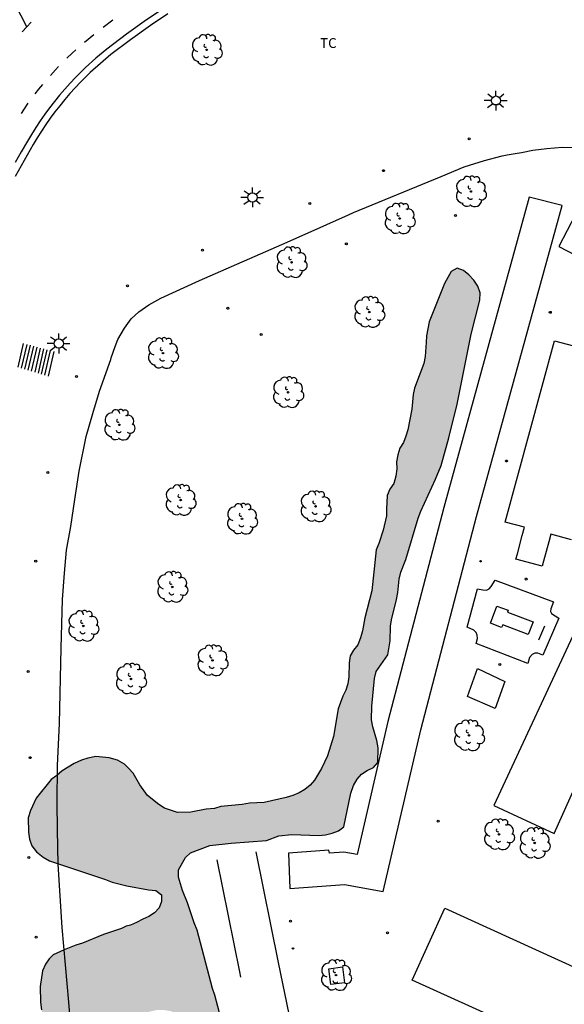
# Model space of a CAD drawing. Units: metres. Extents: x 585893 to 586245, y 4796289 to 4796541.
# Drawn here: x 586085 to 586126, y 4796351 to 4796426 of the extents above; entities that cross this region are included whole.
import ezdxf

# ---------------------------------------------------------------- set-up
doc = ezdxf.new("R2010")
doc.units = ezdxf.units.M
for name, color, linetype in [('020204', 9, 'Continuous'), ('060108', 9, 'Continuous'), ('060113', 4, 'Continuous'), ('060117', 9, 'Continuous'), ('060121', 9, 'Continuous'), ('060141', 9, 'Continuous'), ('070106', 6, 'Continuous'), ('090121', 9, 'Continuous'), ('100101', 9, 'Continuous'), ('100106', 63, 'Continuous'), ('100202', 3, 'Continuous'), ('100301', 7, 'Continuous'), ('250206', 9, 'Continuous'), ('260101', 9, 'Continuous'), ('270204', 9, 'Continuous'), ('990504', 63, 'Continuous')]:
    doc.layers.add(name, color=color, linetype=linetype)
doc.styles.add('ARIAL', font='ARIAL.TTF', dxfattribs={"height": 1})

# ---------------------------------------------------------------- blocks, each defined once
blk = doc.blocks.new('ARBOL')
blk.add_circle((0, 0), 0.0587)
for centre, radius, start, end in [((-0.564, 0.381), 0.532, 92.28, 254.58), ((-0.28, 0.855), 0.3, 359.28777, 173.60777), ((0.097, 0.97), 0.21, 23.15651, 160.46651), ((0.438, 0.881), 0.24, 301.57804, 139.32804), ((-0.091, 0.321), 0.12, 119.14, 310.56), ((0.656, 0.288), 0.443, 319.85562, 114.76562), ((0.819, -0.249), 0.383, 235.52754, 62.02753), ((-0.556, -0.339), 0.555, 142.64, 266.54), ((-0.039, -0.384), 0.21, 189.64, 323.88), ((0.299, -0.624), 0.532, 224.67, 0.24), ((-0.301, -0.676), 0.45, 213.78, 295.32)]:
    blk.add_arc(centre, radius, start, end)
blk = doc.blocks.new('COTAPU')
blk.add_circle((0, 0), 0.075)
blk = doc.blocks.new('FAROLA')
for p, q in [((0, 0.355), (0, 0.755)), ((-0.355, 0), (-0.895, 0)), ((-0.63, 0.51), (-0.255, 0.245)), ((0.605, 0.49), (0.276, 0.223)), ((0.355, 0), (0.855, 0)), ((-0.65, -0.52), (-0.255, -0.24)), ((0, -0.355), (0, -0.755)), ((0.585, -0.52), (0.256, -0.246))]:
    blk.add_line(p, q)
blk.add_circle((0, 0), 0.355)
blk = doc.blocks.new('REIND')
blk.add_circle((0, 0), 0.055)

msp = doc.modelspace()

# ---------------------------------------------------------------- hatches: boundary and pattern name
at = {"layer": '990504'}
msp.add_hatch(color=256, dxfattribs=at).paths.add_polyline_path([(586118.254, 4796396.657), (586119.317, 4796402.018), (586119.982, 4796404.611), (586119.999, 4796405.157), (586119.813, 4796405.672), (586119.519, 4796406.136), (586119.139, 4796406.526), (586118.726, 4796406.874), (586118.246, 4796407.041), (586117.793, 4796406.78), (586117.268, 4796405.877), (586116.117, 4796402.936), (586115.9, 4796401.89), (586115.894, 4796401.365), (586115.805, 4796400.296), (586115.702, 4796399.783), (586115.004, 4796397.886), (586114.901, 4796397.395), (586114.78, 4796396.294), (586114.472, 4796394.724), (586114.337, 4796394.233), (586114.159, 4796393.743), (586113.876, 4796393.308), (586113.709, 4796392.807), (586113.627, 4796392.262), (586113.642, 4796391.737), (586113.57, 4796391.17), (586113.413, 4796390.626), (586113.119, 4796390.191), (586112.909, 4796389.701), (586112.843, 4796388.664), (586112.868, 4796388.149), (586112.608, 4796387.061), (586112.274, 4796386.037), (586112.065, 4796385.569), (586111.747, 4796382.447), (586111.196, 4796380.366), (586111.023, 4796379.372), (586110.876, 4796378.839), (586110.666, 4796378.306), (586110.339, 4796377.904), (586110.077, 4796377.469), (586109.995, 4796376.945), (586109.993, 4796375.885), (586109.911, 4796375.351), (586109.755, 4796374.871), (586109.514, 4796374.414), (586109.159, 4796373.434), (586108.811, 4796371.318), (586108.343, 4796369.847), (586107.891, 4796368.878), (586107.359, 4796368), (586107.035, 4796367.607), (586106.632, 4796367.295), (586106.191, 4796367.023), (586105.711, 4796366.831), (586105.191, 4796366.679), (586104.074, 4796366.417), (586103.515, 4796366.306), (586102.4, 4796366.242), (586101.842, 4796366.131), (586100.21, 4796365.996), (586099.73, 4796365.843), (586099.093, 4796365.773), (586097.936, 4796365.551), (586096.901, 4796365.526), (586095.912, 4796365.859), (586095.478, 4796366.144), (586094.613, 4796366.832), (586094.028, 4796367.637), (586093.524, 4796368.519), (586093.171, 4796368.922), (586092.857, 4796369.205), (586092.345, 4796369.531), (586091.711, 4796369.699), (586090.678, 4796369.793), (586090.08, 4796369.683), (586089.6, 4796369.531), (586089.039, 4796369.26), (586088.116, 4796368.717), (586087.713, 4796368.364), (586087.271, 4796368.053), (586086.137, 4796366.637), (586085.686, 4796365.689), (586085.519, 4796365.134), (586085.542, 4796364.02), (586085.614, 4796363.502), (586085.806, 4796362.982), (586086.157, 4796362.539), (586086.669, 4796362.134), (586087.142, 4796361.849), (586091.418, 4796360.434), (586091.932, 4796360.228), (586093.041, 4796359.934), (586094.708, 4796359.631), (586095.264, 4796359.583), (586095.697, 4796359.259), (586095.688, 4796358.742), (586095.522, 4796358.267), (586095.159, 4796357.874), (586094.717, 4796357.602), (586094.278, 4796357.409), (586093.796, 4796357.138), (586093.316, 4796356.946), (586092.997, 4796356.871), (586092.636, 4796356.677), (586091.277, 4796356.221), (586089.676, 4796355.568), (586089.157, 4796355.416), (586088.277, 4796355.071), (586087.436, 4796354.685), (586087.113, 4796354.372), (586086.829, 4796353.978), (586086.623, 4796353.464), (586086.446, 4796352.273), (586086.469, 4796351.079), (586086.54, 4796350.481), (586086.691, 4796349.962), (586086.724, 4796349.484), (586087.148, 4796348.523), (586087.458, 4796348.042), (586088.168, 4796347.594), (586088.762, 4796347.426), (586089.238, 4796347.34), (586089.796, 4796347.451), (586090.277, 4796347.643), (586090.758, 4796347.914), (586091.24, 4796348.265), (586091.603, 4796348.618), (586092.328, 4796349.204), (586093.773, 4796350.098), (586095.33, 4796350.474), (586095.887, 4796350.465), (586096.403, 4796350.378), (586096.956, 4796350.171), (586097.43, 4796349.886), (586097.742, 4796349.444), (586097.894, 4796348.965), (586097.846, 4796348.448), (586097.601, 4796348.014), (586097.08, 4796347.743), (586096.482, 4796347.593), (586095.885, 4796347.601), (586095.367, 4796347.529), (586094.81, 4796347.537), (586094.212, 4796347.466), (586093.73, 4796347.155), (586093.405, 4796346.682), (586093.16, 4796346.209), (586092.866, 4796345.139), (586092.77, 4796343.987), (586092.906, 4796342.433), (586093.259, 4796342.07), (586093.654, 4796341.866), (586094.247, 4796341.658), (586094.803, 4796341.57), (586095.32, 4796341.563), (586095.836, 4796341.476), (586096.313, 4796341.469), (586097.423, 4796341.214), (586097.857, 4796340.969), (586098.332, 4796340.764), (586098.805, 4796340.438), (586099.118, 4796340.076), (586099.637, 4796337.483), (586099.892, 4796335.848), (586100.537, 4796333.73), (586101.419, 4796331.45), (586101.912, 4796329.772), (586101.944, 4796329.255), (586101.897, 4796328.738), (586101.73, 4796328.223), (586101.405, 4796327.751), (586101.2, 4796327.276), (586100.955, 4796326.842), (586100.707, 4796326.249), (586100.54, 4796325.695), (586100.412, 4796325.06), (586100.404, 4796324.543), (586100.785, 4796323.384), (586101.056, 4796322.863), (586101.721, 4796322.058), (586102.896, 4796320.847), (586103.247, 4796320.365), (586103.709, 4796319.324), (586103.9, 4796318.764), (586104.163, 4796317.686), (586104.525, 4796315.215), (586104.587, 4796314.06), (586104.579, 4796313.464), (586104.49, 4796312.828), (586103.918, 4796311.802), (586103.182, 4796310.382), (586102.976, 4796309.908), (586102.889, 4796309.392), (586102.92, 4796308.795), (586103.353, 4796308.51), (586103.867, 4796308.264), (586105.493, 4796307.922), (586105.925, 4796307.558), (586106.158, 4796307.117), (586106.348, 4796306.557), (586106.58, 4796306.076), (586106.891, 4796305.594), (586107.243, 4796305.152), (586107.596, 4796304.789), (586108.109, 4796304.542), (586108.584, 4796304.376), (586109.1, 4796304.289), (586109.579, 4796304.402), (586109.745, 4796304.877), (586108.987, 4796307.473), (586108.725, 4796308.59), (586108.534, 4796309.11), (586108.272, 4796310.267), (586107.548, 4796312.506), (586107.165, 4796313.466), (586107.054, 4796314.104), (586106.903, 4796314.663), (586106.537, 4796316.816), (586106.104, 4796319.926), (586106.114, 4796320.562), (586106.81, 4796321.944), (586107.174, 4796322.376), (586107.588, 4796323.445), (586107.676, 4796324.04), (586107.605, 4796324.638), (586107.102, 4796325.639), (586106.712, 4796326.162), (586106.282, 4796326.606), (586105.771, 4796327.011), (586105.379, 4796327.415), (586104.678, 4796328.499), (586104.406, 4796328.94), (586103.874, 4796330.619), (586103.74, 4796332.371), (586103.747, 4796332.888), (586104.018, 4796335.072), (586104.348, 4796338.648), (586104.254, 4796340.399), (586104.182, 4796340.957), (586103.881, 4796342.115), (586103.65, 4796342.636), (586103.378, 4796343.077), (586103.146, 4796343.558), (586102.134, 4796345.124), (586101.863, 4796345.605), (586101.091, 4796347.247), (586100.747, 4796348.207), (586100.214, 4796349.885), (586099.762, 4796351.602), (586099.57, 4796352.122), (586098.401, 4796356.554), (586098.171, 4796357.114), (586097.676, 4796358.633), (586097.292, 4796359.593), (586096.988, 4796360.592), (586096.997, 4796361.149), (586097.528, 4796362.096), (586097.891, 4796362.449), (586099.37, 4796363.024), (586101.004, 4796363.2), (586103.712, 4796363.399), (586104.632, 4796363.744), (586105.633, 4796363.843), (586107.688, 4796363.774), (586108.202, 4796363.821), (586108.707, 4796363.943), (586109.191, 4796364.13), (586109.602, 4796364.435), (586110.127, 4796367.008), (586110.338, 4796367.595), (586110.611, 4796368.073), (586110.948, 4796368.454), (586111.369, 4796368.727), (586111.854, 4796368.957), (586112.201, 4796369.338), (586112.215, 4796370.451), (586112.115, 4796371.019), (586111.818, 4796372.062), (586111.718, 4796372.598), (586111.731, 4796373.647), (586111.95, 4796375.754), (586112.064, 4796376.287), (586112.947, 4796377.56), (586113.132, 4796378.618), (586113.168, 4796379.731), (586113.227, 4796380.233), (586113.611, 4796381.77), (586113.714, 4796382.315), (586113.814, 4796383.33), (586113.949, 4796383.853), (586114.325, 4796384.834), (586115.275, 4796387.98), (586115.474, 4796388.513), (586116.597, 4796390.961), (586117.017, 4796391.994), (586117.611, 4796394.096)])

# ---------------------------------------------------------------- linework, layer by layer
at = {"layer": '060108'}
for points in [[(586096.177, 4796426.438, 66.081), (586094.842, 4796425.547, 66.146), (586093.318, 4796424.46, 66.196), (586091.832, 4796423.323, 66.245), (586091.027, 4796422.659, 66.272), (586090.253, 4796421.96, 66.299), (586089.509, 4796421.229, 66.326), (586089.097, 4796420.794, 66.345), (586088.696, 4796420.35, 66.363), (586088.306, 4796419.895, 66.381), (586087.928, 4796419.431, 66.4), (586087.561, 4796418.958, 66.418), (586087.207, 4796418.475, 66.437), (586086.864, 4796417.984, 66.455), (586086.535, 4796417.484, 66.473), (586086.217, 4796416.977, 66.492), (586085.913, 4796416.461, 66.51), (586085.44, 4796415.662, 66.542), (586084.981, 4796414.855, 66.574), (586084.535, 4796414.041, 66.605)], [(586122.06, 4796415.671, 73.831), (586122.659, 4796415.777, 73.829), (586123.164, 4796415.873, 73.833)], [(586123.164, 4796415.873, 73.833), (586124.023, 4796416.036, 73.841), (586125.098, 4796416.176, 73.824), (586126.269, 4796416.279, 73.819), (586127.559, 4796416.236, 73.817), (586129.562, 4796416.154, 73.832), (586130.748, 4796416.029, 73.831)], [(586109.96, 4796411.105, 73.59), (586110.343, 4796411.276, 73.618), (586117.016, 4796414.042, 73.751), (586118.793, 4796414.758, 73.827), (586120.328, 4796415.257, 73.829), (586121.668, 4796415.601, 73.833), (586122.06, 4796415.671, 73.831)], [(586108.308, 4796410.367, 73.467), (586109.96, 4796411.105, 73.59)], [(586092.164, 4796401.067, 71.498), (586092.357, 4796401.613, 71.57), (586092.867, 4796402.468, 71.675), (586093.377, 4796403.165, 71.809), (586093.959, 4796403.705, 71.903), (586094.734, 4796404.256, 72.027), (586095.628, 4796404.747, 72.176), (586098.579, 4796406.108, 72.567), (586105.289, 4796409.02, 73.244), (586108.308, 4796410.367, 73.467)], [(586091.817, 4796400.084, 71.371), (586091.854, 4796400.192, 71.383), (586092.164, 4796401.067, 71.498)], [(586088.887, 4796348.002, 66.959), (586088.619, 4796351.071, 66.984), (586088.122, 4796356.761, 67.141), (586087.806, 4796361.579, 67.333), (586087.759, 4796364.21, 67.48), (586087.729, 4796366.262, 67.715), (586087.758, 4796369.109, 67.948), (586087.913, 4796372.329, 68.187), (586088.033, 4796378.071, 68.72), (586088.146, 4796381.774, 69.085), (586088.284, 4796383.775, 69.279), (586088.455, 4796385.546, 69.426), (586088.782, 4796387.351, 69.642), (586089.077, 4796389.398, 69.897), (586089.41, 4796391.565, 70.21), (586089.943, 4796394.199, 70.535), (586090.452, 4796395.966, 70.795), (586090.973, 4796397.663, 71.093), (586091.817, 4796400.084, 71.371)]]:
    msp.add_polyline3d(points, dxfattribs=at)
at = {"layer": '060113'}
for points in [[(586095.899, 4796426.874, 65.98), (586094.551, 4796425.974, 66.045), (586093.014, 4796424.878, 66.095), (586091.513, 4796423.729, 66.144), (586090.692, 4796423.052, 66.171), (586089.9, 4796422.338, 66.198), (586089.142, 4796421.592, 66.225), (586088.72, 4796421.147, 66.244), (586088.31, 4796420.692, 66.262), (586087.912, 4796420.228, 66.281), (586087.525, 4796419.754, 66.299), (586087.151, 4796419.27, 66.317), (586086.788, 4796418.777, 66.336), (586086.439, 4796418.275, 66.354), (586086.102, 4796417.764, 66.373), (586085.777, 4796417.245, 66.391), (586085.47, 4796416.725, 66.409), (586084.995, 4796415.922, 66.441), (586084.531, 4796415.108, 66.473)], [(586121.092, 4796419.516, 74.122), (586121.469, 4796419.578, 74.216)]]:
    msp.add_polyline3d(points, dxfattribs=at)
at = {"layer": '060117'}
msp.add_polyline3d([(586087.471, 4796400.679, 70.944), (586087.037, 4796398.809, 70.944)], dxfattribs=at)
at = {"layer": '060121'}
msp.add_polyline3d([(586121.277, 4796381.278, 79.441), (586122.134, 4796380.953, 79.441), (586122.081, 4796380.812, 79.441), (586124.035, 4796380.07, 79.447), (586123.671, 4796379.111, 79.447), (586121.724, 4796379.85, 79.441), (586121.641, 4796379.632, 79.448), (586120.777, 4796379.96, 79.448)], close=True, dxfattribs=at)
msp.add_polyline3d([(586114.821, 4796352.755, 79.738), (586114.819, 4796352.756, 79.738)], dxfattribs=at)
at = {"layer": '060141'}
for points in [[(586085.144, 4796401.292, 69.485), (586084.729, 4796399.503, 69.485)], [(586085.405, 4796401.224, 69.64), (586084.988, 4796399.425, 69.64)], [(586085.662, 4796401.156, 69.831), (586085.243, 4796399.349, 69.831)], [(586085.915, 4796401.089, 70.01), (586085.493, 4796399.273, 70.01)], [(586086.169, 4796401.022, 70.168), (586085.746, 4796399.197, 70.168)], [(586086.442, 4796400.95, 70.345), (586086.016, 4796399.116, 70.345)], [(586086.698, 4796400.882, 70.513), (586086.271, 4796399.04, 70.513)], [(586086.953, 4796400.815, 70.684), (586086.523, 4796398.963, 70.684)], [(586087.207, 4796400.749, 70.823), (586086.775, 4796398.888, 70.823)]]:
    msp.add_polyline3d(points, dxfattribs=at)
at = {"layer": '070106'}
msp.add_polyline3d([(586124.913, 4796379.748, 80.045), (586124.463, 4796378.684, 80.045)], dxfattribs=at)
at = {"layer": '090121'}
msp.add_polyline3d([(586123.746, 4796412.458, 79.527), (586117.232, 4796388.783, 79.147), (586112.963, 4796372.459, 79.354), (586110.622, 4796362.336, 80.295), (586109.603, 4796362.518, 80.193), (586108.499, 4796362.437, 80.089), (586108.464, 4796362.661, 80.347), (586105.39, 4796362.435, 80.113), (586105.488, 4796359.725, 78.371), (586109.645, 4796360.031, 78.762), (586112.601, 4796359.503, 79.057), (586115.466, 4796371.839, 79.017), (586119.72, 4796388.111, 78.809), (586126.246, 4796411.829, 78.491)], close=True, dxfattribs=at)
for points in [[(586127.278, 4796411.125, 78.741), (586126.015, 4796408.695, 78.741), (586129.136, 4796407.072, 78.741), (586129.298, 4796407.383, 78.741), (586139.321, 4796402.172, 79.184)], [(586121.913, 4796387.682, 79.235), (586125.664, 4796401.487, 79.013), (586127.116, 4796401.116, 79.079), (586127.778, 4796403.597, 79.076), (586129.78, 4796403.064, 79.133), (586129.124, 4796400.602, 79.176)], [(586123.213, 4796386.664, 79.793), (586123.38, 4796387.291, 79.782), (586121.913, 4796387.682, 79.235)], [(586122.839, 4796385.261, 79.817), (586123.213, 4796386.664, 79.793)], [(586126.964, 4796386.336, 79.572), (586125.383, 4796386.758, 79.839), (586125.229, 4796386.181, 79.849)], [(586125.229, 4796386.181, 79.849), (586124.836, 4796384.708, 79.875)], [(586122.727, 4796384.843, 79.825), (586122.839, 4796385.261, 79.817)], [(586124.73, 4796384.31, 79.882), (586122.727, 4796384.843, 79.825)], [(586124.836, 4796384.708, 79.875), (586124.73, 4796384.31, 79.882)], [(586123.627, 4796376.888, 79.341), (586119.692, 4796378.41, 79.111), (586119.791, 4796378.796, 79.104), (586119.785, 4796379.05, 79.095), (586119.684, 4796379.259, 79.081), (586119.507, 4796379.441, 79.055), (586119, 4796379.674, 79.033), (586119.792, 4796382.589, 79.018), (586120.215, 4796382.499, 79.025), (586120.479, 4796382.486, 79.039), (586120.688, 4796382.578, 79.042), (586120.842, 4796382.774, 79.047), (586121.14, 4796383.252, 79.047), (586125.593, 4796381.601, 79.328), (586125.388, 4796381.056, 79.349), (586125.376, 4796380.867, 79.355), (586125.44, 4796380.706, 79.356), (586126.011, 4796380.34, 79.362), (586124.777, 4796377.525, 79.392), (586124.401, 4796377.671, 79.373), (586124.184, 4796377.674, 79.372), (586123.956, 4796377.592, 79.335), (586123.765, 4796377.358, 79.34), (586123.627, 4796376.888, 79.341)], [(586128.5, 4796379.676, 80.269), (586127.582, 4796380.106, 80.145), (586121.053, 4796366.062, 79.55), (586125.64, 4796363.918, 80.937), (586131.972, 4796378.05, 80.741), (586130.016, 4796378.966, 80.475)], [(586119.809, 4796376.512, 79.249), (586121.873, 4796375.523, 79.559), (586121.139, 4796373.456, 79.56), (586119.027, 4796374.379, 79.253), (586119.809, 4796376.512, 79.249)], [(586122.738, 4796303.566, 79.804), (586121.967, 4796303.918, 79.727), (586122.172, 4796304.382, 78.943), (586114.443, 4796307.792, 78.963), (586113.699, 4796308.632, 78.075), (586112.149, 4796316.682, 78.135), (586109.688, 4796329.558, 78.066), (586107.217, 4796341.546, 78.123), (586104.62, 4796354.092, 78.23), (586102.903, 4796362.527, 78.271)], [(586099.906, 4796361.914, 77.939), (586101.644, 4796353.371, 77.898), (586101.725, 4796352.979, 77.894)], [(586114.819, 4796352.756, 79.738), (586117.31, 4796358.232, 79.738), (586131.145, 4796351.938, 79.738), (586129.894, 4796349.188, 79.738), (586130.319, 4796348.995, 81.054), (586129.071, 4796346.272, 81.054)], [(586128.891, 4796346.354, 81.037), (586114.821, 4796352.755, 79.738)]]:
    msp.add_polyline3d(points, dxfattribs=at)
at = {"layer": '100101'}
msp.add_polyline3d([(586108.614, 4796352.419, 79.247), (586108.459, 4796353.621, 79.274), (586109.509, 4796353.757, 79.25), (586109.664, 4796352.555, 79.223), (586108.614, 4796352.419, 79.247)], dxfattribs=at)
at = {"layer": '100106', "elevation": 80.885, "flags": 128}
msp.add_lwpolyline([(586100.214, 4796349.885), (586099.762, 4796351.602), (586099.57, 4796352.122), (586098.401, 4796356.554), (586098.171, 4796357.114), (586097.676, 4796358.633), (586097.292, 4796359.593), (586096.988, 4796360.592), (586096.997, 4796361.149), (586097.528, 4796362.096), (586097.891, 4796362.449), (586099.37, 4796363.024), (586101.004, 4796363.2), (586103.712, 4796363.399), (586104.632, 4796363.744), (586105.633, 4796363.843), (586107.688, 4796363.774), (586108.202, 4796363.821), (586108.707, 4796363.943), (586109.191, 4796364.13), (586109.602, 4796364.435), (586110.127, 4796367.008), (586110.338, 4796367.595), (586110.611, 4796368.073), (586110.948, 4796368.454), (586111.369, 4796368.727), (586111.854, 4796368.957), (586112.201, 4796369.338), (586112.215, 4796370.451), (586112.115, 4796371.019), (586111.818, 4796372.062), (586111.718, 4796372.598), (586111.731, 4796373.647), (586111.95, 4796375.754), (586112.064, 4796376.287), (586112.947, 4796377.56), (586113.132, 4796378.618), (586113.168, 4796379.731), (586113.227, 4796380.233), (586113.611, 4796381.77), (586113.714, 4796382.315), (586113.814, 4796383.33), (586113.949, 4796383.853), (586114.325, 4796384.834), (586115.275, 4796387.98), (586115.474, 4796388.513), (586116.597, 4796390.961), (586117.017, 4796391.994), (586117.611, 4796394.096), (586118.254, 4796396.657), (586119.317, 4796402.018), (586119.982, 4796404.611), (586119.999, 4796405.157), (586119.813, 4796405.672), (586119.519, 4796406.136), (586119.139, 4796406.526), (586118.726, 4796406.874), (586118.246, 4796407.041), (586117.793, 4796406.78), (586117.268, 4796405.877), (586116.117, 4796402.936), (586115.9, 4796401.89), (586115.894, 4796401.365), (586115.805, 4796400.296), (586115.702, 4796399.783), (586115.004, 4796397.886), (586114.901, 4796397.395), (586114.78, 4796396.294), (586114.472, 4796394.724), (586114.337, 4796394.233), (586114.159, 4796393.743), (586113.876, 4796393.308), (586113.709, 4796392.807), (586113.627, 4796392.262), (586113.642, 4796391.737), (586113.57, 4796391.17), (586113.413, 4796390.626), (586113.119, 4796390.191), (586112.909, 4796389.701), (586112.843, 4796388.664), (586112.868, 4796388.149), (586112.608, 4796387.061), (586112.274, 4796386.037), (586112.065, 4796385.569), (586111.747, 4796382.447), (586111.196, 4796380.366), (586111.023, 4796379.372), (586110.876, 4796378.839), (586110.666, 4796378.306), (586110.339, 4796377.904), (586110.077, 4796377.469), (586109.995, 4796376.945), (586109.993, 4796375.885), (586109.911, 4796375.351), (586109.755, 4796374.871), (586109.514, 4796374.414), (586109.159, 4796373.434), (586108.811, 4796371.318), (586108.343, 4796369.847), (586107.891, 4796368.878), (586107.359, 4796368), (586107.035, 4796367.607), (586106.632, 4796367.295), (586106.191, 4796367.023), (586105.711, 4796366.831), (586105.191, 4796366.679), (586104.074, 4796366.417), (586103.515, 4796366.306), (586102.4, 4796366.242), (586101.842, 4796366.131), (586100.21, 4796365.996), (586099.73, 4796365.843), (586099.093, 4796365.773), (586097.936, 4796365.551), (586096.901, 4796365.526), (586095.912, 4796365.859), (586095.478, 4796366.144), (586094.613, 4796366.832), (586094.028, 4796367.637), (586093.524, 4796368.519), (586093.171, 4796368.922), (586092.857, 4796369.205), (586092.345, 4796369.531), (586091.711, 4796369.699), (586090.678, 4796369.793), (586090.08, 4796369.683), (586089.6, 4796369.531), (586089.039, 4796369.26), (586088.116, 4796368.717), (586087.713, 4796368.364), (586087.271, 4796368.053), (586086.137, 4796366.637), (586085.686, 4796365.689), (586085.519, 4796365.134), (586085.542, 4796364.02), (586085.614, 4796363.502), (586085.806, 4796362.982), (586086.157, 4796362.539), (586086.669, 4796362.134), (586087.142, 4796361.849), (586091.418, 4796360.434), (586091.932, 4796360.228), (586093.041, 4796359.934), (586094.708, 4796359.631), (586095.264, 4796359.583), (586095.697, 4796359.259), (586095.688, 4796358.742), (586095.522, 4796358.267), (586095.159, 4796357.874), (586094.717, 4796357.602), (586094.278, 4796357.409), (586093.796, 4796357.138), (586093.316, 4796356.946), (586092.997, 4796356.871), (586092.636, 4796356.677), (586091.277, 4796356.221), (586089.676, 4796355.568), (586089.157, 4796355.416), (586088.277, 4796355.071), (586087.436, 4796354.685), (586087.113, 4796354.372), (586086.829, 4796353.978), (586086.623, 4796353.464), (586086.446, 4796352.273), (586086.469, 4796351.079), (586086.54, 4796350.481)], dxfattribs=at)
at = {"layer": '260101'}
for points in [[(586085.415, 4796425.454, 66.837), (586083.248, 4796429.616, 67.041)], [(586085.415, 4796425.454, 66.837), (586085.737, 4796425.799, 66.825)], [(586091.229, 4796425.41, 66.303), (586091.968, 4796425.975, 66.279)], [(586085.073, 4796425.065, 66.849), (586085.415, 4796425.454, 66.837)], [(586089.807, 4796424.276, 66.348), (586090.525, 4796424.868, 66.326)], [(586088.469, 4796423.045, 66.392), (586088.863, 4796423.433, 66.378), (586089.143, 4796423.685, 66.369)], [(586087.214, 4796421.729, 66.44), (586087.61, 4796422.168, 66.424), (586087.843, 4796422.414, 66.414)], [(586086.059, 4796420.324, 66.492), (586086.342, 4796420.689, 66.479), (586086.637, 4796421.052, 66.466)], [(586085.005, 4796418.842, 66.544), (586085.189, 4796419.12, 66.534), (586085.53, 4796419.61, 66.517)]]:
    msp.add_polyline3d(points, dxfattribs=at)

# ---------------------------------------------------------------- block references
at = {"layer": '020204', "rotation": 359.9987685839998}
for p in [(586119.169, 4796416.901, 73.73), (586112.629, 4796414.476, 73.641), (586107.017, 4796411.979, 73.386), (586118.126, 4796411.046, 74.237), (586098.824, 4796408.404, 72.643), (586109.792, 4796408.887, 73.711), (586093.102, 4796405.696, 71.936), (586100.752, 4796403.979, 73.246), (586125.352, 4796403.672, 78.47), (586103.292, 4796401.981, 73.765), (586089.206, 4796398.787, 70.987), (586122.018, 4796392.336, 78.637), (586087.024, 4796391.461, 70.089), (586086.093, 4796384.688, 69.306), (586123.51, 4796383.335, 79.093), (586121.508, 4796376.808, 79.219), (586085.518, 4796376.291, 68.513), (586085.676, 4796369.712, 68.018), (586116.8, 4796364.861, 79.223), (586085.569, 4796362.11, 67.201), (586105.542, 4796357.236, 78.259), (586086.132, 4796356.029, 67.195), (586112.94, 4796356.351, 79.261)]:
    msp.add_blockref('COTAPU', p, dxfattribs=at)
at = {"layer": '100202', "rotation": 359.9987685839998}
for p in [(586099.141, 4796423.686, 67.34), (586119.294, 4796412.884, 74.14), (586113.864, 4796410.829, 74.067), (586105.613, 4796407.49, 73.547), (586111.543, 4796403.696, 74.599), (586095.8, 4796400.562, 72.406), (586105.35, 4796397.576, 74.715), (586092.481, 4796395.094, 71.624), (586097.146, 4796389.36, 74.31), (586107.443, 4796388.872, 75.781), (586101.839, 4796387.924, 75.172), (586096.512, 4796382.73, 74.701), (586089.725, 4796379.758, 70.503), (586099.581, 4796377.127, 75.464), (586093.365, 4796375.718, 73.486), (586119.153, 4796371.412, 79.287), (586121.444, 4796363.863, 79.746), (586124.163, 4796363.206, 80.411), (586109.01, 4796353.131, 79.198)]:
    msp.add_blockref('ARBOL', p, dxfattribs=at)
at = {"layer": '250206', "rotation": 359.9987685839998}
for p in [(586121.206, 4796419.815, 73.849), (586102.627, 4796412.438, 73.254), (586087.851, 4796401.294, 71.228)]:
    msp.add_blockref('FAROLA', p, dxfattribs=at)
at = {"layer": '270204', "rotation": 359.9987685839998}
for p in [(586120.035, 4796384.691, 78.754), (586105.723, 4796355.164, 78.183)]:
    msp.add_blockref('REIND', p, dxfattribs=at)

# ---------------------------------------------------------------- texts
at = {"layer": '100301', "style": 'ARIAL'}
msp.add_text('TC', height=0.75, rotation=359.99877, dxfattribs=at).set_placement((586107.789, 4796423.831))

doc.saveas('drawing.dxf')
